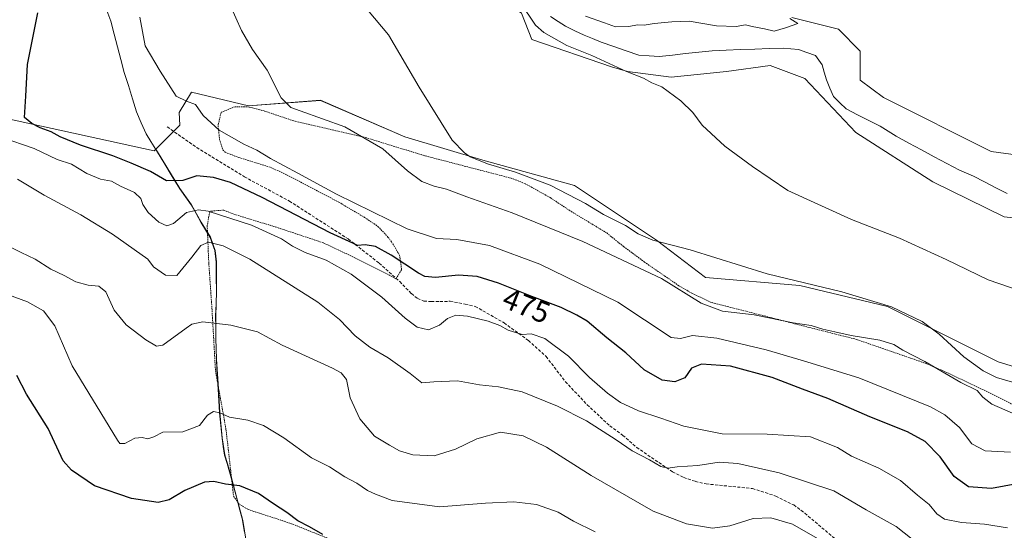
# Model space of a CAD drawing. Units: metres. Extents: x 634997 to 638472, y 4715866 to 4718246.
# Drawn here: x 637553 to 637882, y 4716345 to 4716516 of the extents above; entities that cross this region are included whole.
import ezdxf
from ezdxf.enums import TextEntityAlignment as Align

# ---------------------------------------------------------------- set-up
doc = ezdxf.new("R2010")
doc.units = ezdxf.units.M
doc.header["$MEASUREMENT"] = 0
doc.linetypes.add('TRAZOS', pattern=[0.75, 0.5, -0.25])
doc.linetypes.add('TRAZOSX2', pattern=[1.5, 1, -0.5])
for name, color, linetype, lineweight in [('Alambrada', 19, 'TRAZOS', 0), ('Arbolado forestal CxS', 92, 'Continuous', 0), ('Corriente natural lineal', 142, 'Continuous', 13), ('Cultivos herbáceos CxS', 92, 'Continuous', 0), ('Curva de nivel maestra', 36, 'Continuous', 30), ('Curva de nivel normal', 36, 'Continuous', 0), ('Matorral CxS', 135, 'Continuous', 0), ('Municipio', 9, 'Continuous', 13), ('Municipio CxS', 142, 'Continuous', 0), ('Rótulo de curva de nivel directora', 19, 'Continuous', 0), ('Senda', 19, 'TRAZOSX2', 0)]:
    doc.layers.add(name, color=color, linetype=linetype, lineweight=lineweight)
doc.styles.add('Arial', font='txt', dxfattribs={"height": 0.2})

# ---------------------------------------------------------------- blocks, each defined once
blk = doc.blocks.new('*U150')
at = {"layer": 'Cultivos herbáceos CxS', "color": 92, "linetype": 'Continuous', "lineweight": 0}
blk.add_polyline3d([(637898.3007, 4716469.1413, 452.9928), (637877.7703, 4716471.9247, 453.6112), (637841.7607, 4716489.9355, 454.3033), (637833.9743, 4716495.7775, 454.5591), (637833.9749, 4716505.5127, 454.4055), (637826.6759, 4716512.8147, 454.582), (637811.1037, 4716516.7097, 454.7311)], dxfattribs=at)
blk = doc.blocks.new('*U151')
at = {"layer": 'Cultivos herbáceos CxS', "color": 92, "linetype": 'Continuous', "lineweight": 0}
for points in [[(637920.3899, 4716389.0959, 460.3372), (637880.1919, 4716401.4689, 459.3164), (637843.0871, 4716420.0301, 460.2676), (637813.7123, 4716426.9903, 460.514), (637782.1577, 4716429.7397, 461.791), (637765.8219, 4716442.1551, 460.4152), (637738.3777, 4716460.4513, 459.3344), (637707.6663, 4716468.9461, 461.0026), (637681.5287, 4716476.7877, 462.0359), (637653.3447, 4716489.0025, 463.293), (637629.1789, 4716487.1201, 467.7952), (637610.1037, 4716491.7727, 469.0699), (637606.0341, 4716484.9077, 470.7081), (637606.1765, 4716480.6395, 471.1917), (637598.1861, 4716472.6795, 473.0628), (637597.5799, 4716472.0743, 473.2336), (637548.1993, 4716482.9599, 477.0187)], [(637720.5925, 4716518.1703, 455.6237), (637723.9983, 4716509.4083, 456.7894), (637750.7623, 4716500.1593, 455.3806), (637756.1153, 4716498.6983, 455.0619), (637770.7143, 4716496.7511, 454.4658), (637789.2055, 4716498.6979, 454.1547), (637803.8045, 4716500.6461, 453.2661), (637815.4837, 4716496.2639, 452.7401), (637832.5151, 4716478.2529, 452.5487), (637858.3051, 4716461.7017, 453.0995), (637882.1499, 4716450.0197, 452.5402), (637903.6529, 4716447.7225, 453.2534)]]:
    blk.add_polyline3d(points, dxfattribs=at)
blk = doc.blocks.new('*U165')
at = {"layer": 'Curva de nivel normal', "color": 36, "linetype": 'Continuous', "lineweight": 0}
blk.add_polyline3d([(637883.33, 4716345.94, 480), (637875.56, 4716347.18, 480), (637867.83, 4716347.7, 480), (637862.22, 4716348.86, 480), (637859.67, 4716350.58, 480), (637857.11, 4716353.71, 480), (637853.16, 4716356.81, 480), (637847.45, 4716361.77, 480), (637840.19, 4716365.88, 480), (637831.09, 4716369.93, 480), (637826.33, 4716372.85, 480), (637817.37, 4716376.39, 480), (637802.85, 4716377.25, 480), (637787.73, 4716377.36, 480), (637774.89, 4716379.99, 480), (637767.18, 4716382.65, 480), (637759.8, 4716385.1, 480), (637753.78, 4716387.9, 480), (637749.34, 4716390.99, 480), (637743.31, 4716396.29, 480), (637736.36, 4716403.37, 480), (637728.39, 4716409.32, 480), (637723.83, 4716410.88, 480), (637720.83, 4716410.66, 480), (637716.15, 4716412.08, 480), (637713.3, 4716413.68, 480), (637709.39, 4716415.14, 480), (637702.49, 4716416.78, 480), (637698.58, 4716417.06, 480), (637695.77, 4716416.01, 480), (637693.19, 4716413.78, 480), (637689.5, 4716412.16, 480), (637685.66, 4716413.06, 480), (637681.59, 4716416.04, 480), (637673.78, 4716423.1, 480), (637663.55, 4716430.87, 480), (637655.16, 4716435.46, 480), (637648.11, 4716438.02, 480), (637643.87, 4716440.17, 480), (637640.2, 4716442.67, 480), (637630.17, 4716447.26, 480), (637615.65, 4716451.91, 480), (637612.43, 4716452.38, 480), (637608.43, 4716451.44, 480), (637604.08, 4716447.82, 480), (637601.91, 4716446.95, 480), (637599.21, 4716448.19, 480), (637595.6, 4716451.5, 480), (637593.8, 4716454.14, 480), (637593.1, 4716456.16, 480), (637590.99, 4716458.17, 480), (637586.32, 4716460.26, 480), (637583.31, 4716461.96, 480), (637579.61, 4716462.64, 480), (637575.03, 4716464.55, 480), (637569.96, 4716467.67, 480), (637565.18, 4716469.17, 480), (637557.44, 4716472.85, 480), (637546.36, 4716476.71, 480)], dxfattribs=at)
blk = doc.blocks.new('*U167')
at = {"layer": 'Curva de nivel normal', "color": 36, "linetype": 'Continuous', "lineweight": 0}
blk.add_polyline3d([(637745.22, 4716344.54, 495), (637737.98, 4716348.13, 495), (637732.83, 4716351.15, 495), (637725.61, 4716353.7, 495), (637718, 4716354.64, 495), (637708.52, 4716354.16, 495), (637693.08, 4716353, 495), (637677.26, 4716355.11, 495), (637671.66, 4716357.18, 495), (637669.07, 4716358.45, 495), (637665.51, 4716360.91, 495), (637661.45, 4716362.95, 495), (637656.34, 4716366.37, 495), (637650.25, 4716369.39, 495), (637640.99, 4716376.02, 495), (637634.22, 4716380.21, 495), (637628.96, 4716381.94, 495), (637622.87, 4716382.95, 495), (637619.6, 4716384.43, 495), (637617.5, 4716384.83, 495), (637615.5, 4716383.62, 495), (637612.83, 4716380.2, 495), (637607.17, 4716378.1, 495), (637600.5, 4716377.94, 495), (637597.5, 4716376.35, 495), (637595.53, 4716375.73, 495), (637593.62, 4716376.19, 495), (637591.2, 4716375.9, 495), (637587.83, 4716374.19, 495), (637586.12, 4716374.18, 495), (637585.3, 4716375.24, 495), (637570.16, 4716400.15, 495), (637564.34, 4716413.49, 495), (637560.56, 4716418.58, 495), (637555.23, 4716421.51, 495), (637526.29, 4716432.15, 495)], dxfattribs=at)
blk = doc.blocks.new('*U171')
at = {"layer": 'Curva de nivel normal', "color": 36, "linetype": 'Continuous', "lineweight": 0}
for points in [[(637888.17, 4716425.03, 455), (637876.76, 4716428.88, 455), (637862.74, 4716435.72, 455), (637847.17, 4716442.82, 455), (637831.11, 4716449.09, 455), (637809.78, 4716458.77, 455), (637797.86, 4716466.84, 455), (637788.62, 4716473.71, 455), (637781.11, 4716480.72, 455), (637777.99, 4716484.91, 455), (637773.97, 4716488.89, 455), (637767.51, 4716493.55, 455), (637764.24, 4716494.89, 455), (637761.48, 4716496.37, 455), (637755.7, 4716498.65, 455), (637744.09, 4716503.99, 455), (637735.71, 4716507.4, 455), (637728.04, 4716511.69, 455), (637725.31, 4716514.15, 455), (637720.26, 4716521.59, 455)], [(637742.04, 4716517.13, 455), (637748.38, 4716514.97, 455), (637752.07, 4716513.56, 455), (637756.46, 4716513.68, 455), (637759.41, 4716514.22, 455), (637761.61, 4716514.17, 455), (637764.95, 4716514.74, 455), (637770.95, 4716515.3, 455), (637776.71, 4716515.53, 455), (637785.91, 4716513.9, 455), (637792.45, 4716513.76, 455), (637795.61, 4716514.26, 455), (637797.76, 4716513.74, 455), (637801.9, 4716512.89, 455), (637805.15, 4716512.13, 455), (637808.98, 4716513.26, 455), (637813.14, 4716514.76, 455), (637810.39, 4716516.42, 455)]]:
    blk.add_polyline3d(points, dxfattribs=at)
blk = doc.blocks.new('*U175')
at = {"layer": 'Curva de nivel normal', "color": 36, "linetype": 'Continuous', "lineweight": 0}
blk.add_polyline3d([(637884.99, 4716384.31, 465), (637878, 4716387.32, 465), (637875.01, 4716389.66, 465), (637873.09, 4716391.9, 465), (637867.62, 4716394.54, 465), (637855.6, 4716401.63, 465), (637848.28, 4716405.37, 465), (637845.26, 4716407.27, 465), (637840.53, 4716408.75, 465), (637830.92, 4716410.34, 465), (637825.5, 4716411.57, 465), (637821.5, 4716412.38, 465), (637817.5, 4716413.62, 465), (637811.5, 4716414.51, 465), (637798.42, 4716417.23, 465), (637787.83, 4716418.43, 465), (637780.73, 4716421.14, 465), (637767.44, 4716429.33, 465), (637741.12, 4716441.75, 465), (637717.47, 4716451.36, 465), (637702.25, 4716456.75, 465), (637695.49, 4716459.32, 465), (637691.38, 4716460.27, 465), (637687.19, 4716461.84, 465), (637682.44, 4716465.41, 465), (637674.21, 4716472.76, 465), (637661.42, 4716480.15, 465), (637646.45, 4716485.44, 465), (637643.34, 4716486.64, 465), (637640.14, 4716489.8, 465), (637635.42, 4716499.11, 465), (637630.56, 4716506.02, 465), (637626.84, 4716512.36, 465), (637623.05, 4716520.91, 465)], dxfattribs=at)
blk = doc.blocks.new('*U179')
at = {"layer": 'Curva de nivel normal', "color": 36, "linetype": 'Continuous', "lineweight": 0}
blk.add_polyline3d([(637819.71, 4716342.36, 490), (637811.3, 4716347.18, 490), (637804.02, 4716349.22, 490), (637798.17, 4716349.06, 490), (637790.34, 4716346.62, 490), (637784.48, 4716345.83, 490), (637775.83, 4716347.21, 490), (637764.61, 4716351.51, 490), (637743.95, 4716363.38, 490), (637728.95, 4716372.97, 490), (637721.17, 4716376.74, 490), (637713.5, 4716377.93, 490), (637705.68, 4716375.7, 490), (637698.54, 4716372.3, 490), (637691.35, 4716369.98, 490), (637684.2, 4716370.3, 490), (637679.74, 4716371.68, 490), (637676.38, 4716373.61, 490), (637671.39, 4716376.59, 490), (637666.5, 4716382.35, 490), (637663.27, 4716389.47, 490), (637661.95, 4716395.6, 490), (637660.27, 4716397.81, 490), (637657.3, 4716399.32, 490), (637640.52, 4716407.03, 490), (637632.19, 4716411.52, 490), (637623.28, 4716413.79, 490), (637613.88, 4716414.85, 490), (637610.18, 4716414.1, 490), (637608.28, 4716412.79, 490), (637600.48, 4716407.04, 490), (637598.43, 4716406.76, 490), (637594.83, 4716408.86, 490), (637588.25, 4716413.87, 490), (637584.18, 4716418.81, 490), (637581.48, 4716424.95, 490), (637579.14, 4716426.81, 490), (637575.48, 4716427.11, 490), (637571.43, 4716428.28, 490), (637567.45, 4716430.38, 490), (637563.05, 4716432.44, 490), (637557.83, 4716435.81, 490), (637553.08, 4716438.06, 490), (637547.74, 4716440.72, 490)], dxfattribs=at)
blk = doc.blocks.new('*U186')
at = {"layer": 'Curva de nivel normal', "color": 36, "linetype": 'Continuous', "lineweight": 0}
blk.add_polyline3d([(637884.98, 4716394.62, 460), (637879.64, 4716396.22, 460), (637875.16, 4716398.48, 460), (637868.7, 4716403.13, 460), (637860.44, 4716410.78, 460), (637854.67, 4716414.98, 460), (637844.41, 4716419.85, 460), (637827.78, 4716424.94, 460), (637802.82, 4716430.93, 460), (637777.03, 4716439.01, 460), (637764.6, 4716442.25, 460), (637759.66, 4716444.31, 460), (637755.41, 4716447.16, 460), (637748.08, 4716450.78, 460), (637742.06, 4716454.47, 460), (637730.17, 4716460.62, 460), (637718.54, 4716465, 460), (637709.23, 4716467.77, 460), (637703.37, 4716470.14, 460), (637701.45, 4716471.38, 460), (637697.42, 4716475.7, 460), (637686.3, 4716493.4, 460), (637676.1, 4716510.93, 460), (637666.65, 4716522.03, 460)], dxfattribs=at)
blk = doc.blocks.new('*U187')
at = {"layer": 'Curva de nivel normal', "color": 36, "linetype": 'Continuous', "lineweight": 0}
blk.add_polyline3d([(637551.92, 4716462.67, 485), (637560.76, 4716457.28, 485), (637573.12, 4716450.72, 485), (637583.66, 4716444.22, 485), (637595.49, 4716435.81, 485), (637597.38, 4716433.33, 485), (637601.38, 4716430.48, 485), (637605.17, 4716430.34, 485), (637610.26, 4716436.56, 485), (637613.27, 4716440.43, 485), (637615.83, 4716441.55, 485), (637620.71, 4716440.32, 485), (637629.69, 4716435.8, 485), (637652.44, 4716421.43, 485), (637659.62, 4716415.7, 485), (637664.88, 4716410.19, 485), (637669.83, 4716406.35, 485), (637676, 4716402.79, 485), (637683.34, 4716397.53, 485), (637687.18, 4716394.49, 485), (637691.25, 4716394.81, 485), (637699.17, 4716395.12, 485), (637706.58, 4716393.8, 485), (637712.85, 4716393.16, 485), (637720.79, 4716391.44, 485), (637732.68, 4716386.67, 485), (637742.37, 4716381.68, 485), (637752.33, 4716375.32, 485), (637757.66, 4716371.64, 485), (637763.42, 4716368.72, 485), (637767.25, 4716366.46, 485), (637769.56, 4716365.93, 485), (637772.73, 4716366.38, 485), (637779.56, 4716366.82, 485), (637786.8, 4716367.88, 485), (637793.03, 4716367.47, 485), (637806.8, 4716364.29, 485), (637825.11, 4716358.28, 485), (637835.95, 4716351.95, 485), (637846.06, 4716346.4, 485), (637851.31, 4716342.08, 485)], dxfattribs=at)
blk = doc.blocks.new('*U192')
at = {"layer": 'Curva de nivel maestra', "color": 36, "linetype": 'Continuous', "lineweight": 30}
blk.add_polyline3d([(637886.36, 4716360.68, 475), (637877.94, 4716359.1, 475), (637870.23, 4716359.62, 475), (637865.4, 4716363.07, 475), (637860.78, 4716369.7, 475), (637855.74, 4716374.85, 475), (637849.83, 4716378, 475), (637837.17, 4716383.06, 475), (637823.12, 4716389.19, 475), (637814.65, 4716392.29, 475), (637804.45, 4716396.19, 475), (637790.5, 4716400, 475), (637780.83, 4716400.66, 475), (637777.5, 4716399.36, 475), (637775.23, 4716396.11, 475), (637771.86, 4716394.74, 475), (637767.71, 4716395.38, 475), (637761.62, 4716398.8, 475), (637755.5, 4716404.48, 475), (637749.17, 4716409.47, 475), (637742.53, 4716415.04, 475), (637739.06, 4716417.08, 475), (637733.88, 4716419.62, 475), (637724.04, 4716423.36, 475), (637712.87, 4716427.86, 475), (637705.69, 4716430.01, 475), (637699.46, 4716430.44, 475), (637691.74, 4716429.67, 475), (637688.18, 4716430.08, 475), (637686.05, 4716431.16, 475), (637676.94, 4716437.21, 475), (637671.75, 4716440.06, 475), (637668.28, 4716440.6, 475), (637665.74, 4716440.39, 475), (637664.17, 4716441.15, 475), (637656.57, 4716444.67, 475), (637633.72, 4716456.5, 475), (637623.15, 4716461.45, 475), (637617.44, 4716463.21, 475), (637611.93, 4716463.73, 475), (637607.19, 4716462.18, 475), (637601.72, 4716462.09, 475), (637596.35, 4716465.19, 475), (637589.95, 4716467.93, 475), (637583.82, 4716470.47, 475), (637572.92, 4716474.04, 475), (637566.19, 4716476.78, 475), (637563.1, 4716478.51, 475), (637559.45, 4716479.84, 475), (637556.65, 4716481.3, 475), (637554.24, 4716483.22, 475), (637554.63, 4716490.37, 475), (637555.25, 4716501.04, 475), (637556.77, 4716508.82, 475), (637558.68, 4716518.3, 475)], dxfattribs=at)
blk = doc.blocks.new('*U193')
at = {"layer": 'Curva de nivel maestra', "color": 36, "linetype": 'Continuous', "lineweight": 30}
blk.add_polyline3d([(637654.1, 4716343.64, 500), (637649.66, 4716346.2, 500), (637645.76, 4716348.3, 500), (637642.08, 4716351, 500), (637637.55, 4716353.95, 500), (637632.53, 4716357.45, 500), (637626.32, 4716359.99, 500), (637621.49, 4716360.56, 500), (637617.55, 4716361.48, 500), (637614.43, 4716361.17, 500), (637607.93, 4716358.43, 500), (637602.67, 4716355.27, 500), (637598.93, 4716354.45, 500), (637590.08, 4716355.79, 500), (637577.69, 4716360.03, 500), (637569.97, 4716365.24, 500), (637567.13, 4716368.37, 500), (637562.16, 4716379.13, 500), (637554.93, 4716390.66, 500), (637551.6, 4716396.92, 500)], dxfattribs=at)

msp = doc.modelspace()

# ---------------------------------------------------------------- linework, layer by layer
at = {"layer": 'Alambrada', "color": 19, "linetype": 'TRAZOS', "lineweight": 0}
msp.add_polyline3d([(637893.89, 4716382.57, 464.42), (637879.28, 4716390.11, 463.39), (637863.78, 4716397.55, 464.38), (637856.01, 4716400.93, 464.91), (637832.85, 4716408.94, 465.23), (637784.1, 4716421.36, 464.13), (637777.62, 4716424.43, 464.27), (637773.25, 4716426.97, 464.38), (637761.8, 4716434.83, 463.59), (637754.76, 4716440.05, 463.25), (637749.07, 4716444.65, 462.57), (637737.48, 4716451.64, 461.91), (637730.14, 4716456.46, 461.75), (637721.78, 4716461.15, 460.86), (637717.17, 4716462.93, 461.38), (637688.17, 4716470.47, 462.84), (637668.69, 4716476.46, 464.29), (637644.32, 4716482.13, 466.29), (637634.39, 4716485.46, 466.92), (637629.46, 4716486.77, 466.78), (637624.69, 4716486.88, 467.59), (637620.03, 4716484.98, 469.1), (637619.01, 4716480.59, 469.75), (637619.51, 4716476.05, 470.49), (637620.57, 4716472.4, 471.22), (637621.39, 4716471.64, 471.3), (637625.93, 4716469.87, 471.33), (637636.69, 4716466.5, 470.99), (637641.92, 4716464.11, 470.53), (637659.42, 4716454.92, 470.63), (637668.03, 4716449.83, 471.2), (637672.51, 4716446.83, 471.52), (637675.89, 4716443.22, 472.26), (637677.08, 4716441.66, 472.63), (637679.74, 4716437.23, 473.71), (637680.46, 4716432.31, 475.37), (637678.57, 4716429.31, 476.19), (637665.03, 4716436.18, 477), (637654.28, 4716441.3, 477.3), (637638.36, 4716446.59, 478.7), (637624.03, 4716450.98, 479.08), (637620.94, 4716452.27, 478.86), (637616.39, 4716451.89, 479.99), (637616.21, 4716451.67, 480.1), (637615.37, 4716447.09, 482.26), (637615.9, 4716434.47, 486.48), (637616.96, 4716419.42, 488.08), (637618.14, 4716398.49, 493.01), (637621.66, 4716378.93, 495.73), (637624.2, 4716356.51, 501.02), (637625.96, 4716353.94, 501.38), (637629.05, 4716352.06, 501.47), (637643.37, 4716347.38, 500.64), (637656.99, 4716341.92, 500.19)], dxfattribs=at)
at = {"layer": 'Arbolado forestal CxS', "color": 92, "linetype": 'Continuous', "lineweight": 0}
for points in [[(637903.65, 4716447.72, 453.25), (637882.15, 4716450.02, 452.54), (637858.31, 4716461.7, 453.1), (637832.52, 4716478.25, 452.55), (637815.48, 4716496.26, 452.74), (637803.8, 4716500.65, 453.27), (637789.21, 4716498.7, 454.15), (637770.71, 4716496.75, 454.47), (637756.12, 4716498.7, 455.06), (637750.76, 4716500.16, 455.38), (637724, 4716509.41, 456.79), (637720.59, 4716518.17, 455.62), (637699.67, 4716532.29, 457.32), (637677.77, 4716546.4, 457.11), (637672.42, 4716560.03, 456.07), (637673.88, 4716565.39, 455.45), (637665.61, 4716579.99, 455.27), (637651.49, 4716600.92, 456.09), (637635.43, 4716611.63, 456.74), (637631.46, 4716611.29, 457.71), (637628.88, 4716611.06, 458.61)], [(637903.65, 4716447.72, 453.25), (637882.15, 4716450.02, 452.54), (637858.31, 4716461.7, 453.1), (637832.52, 4716478.25, 452.55), (637815.48, 4716496.26, 452.74), (637803.8, 4716500.65, 453.27), (637789.21, 4716498.7, 454.15), (637770.71, 4716496.75, 454.47), (637756.12, 4716498.7, 455.06), (637750.76, 4716500.16, 455.38), (637724, 4716509.41, 456.79), (637720.59, 4716518.17, 455.62)], [(637811.1, 4716516.71, 454.73), (637826.68, 4716512.81, 454.58), (637833.97, 4716505.51, 454.41), (637833.97, 4716495.78, 454.56), (637841.76, 4716489.94, 454.3), (637877.77, 4716471.92, 453.61), (637898.3, 4716469.14, 452.99)], [(637811.1, 4716516.71, 454.73), (637826.68, 4716512.81, 454.58), (637833.97, 4716505.51, 454.41), (637833.97, 4716495.78, 454.56), (637841.76, 4716489.94, 454.3), (637877.77, 4716471.92, 453.61), (637898.3, 4716469.14, 452.99)], [(637628.54, 4716340.79, 503.22), (637627.3, 4716348.4, 502.55), (637625.32, 4716355.87, 501.42), (637622.94, 4716364.74, 499.48), (637621.23, 4716370.31, 497.92), (637620.41, 4716376.02, 496.7), (637619.57, 4716384.53, 495.3), (637619.11, 4716392.39, 493.95), (637618.5, 4716402.42, 493.1), (637618.31, 4716409.28, 492.2), (637618.23, 4716416.78, 489.9), (637618.53, 4716425.04, 488.21), (637618.49, 4716429.61, 487.87), (637618.44, 4716434.95, 487.19), (637618.02, 4716438.76, 486.37), (637616.45, 4716443.19, 485.12), (637613.35, 4716448.24, 483.37), (637610.11, 4716454.05, 480.65), (637606.24, 4716459.47, 477.69), (637598.75, 4716471.76, 473.19), (637598.19, 4716472.67, 473.06), (637598.19, 4716472.68, 473.06), (637606.18, 4716480.64, 471.19), (637606.03, 4716484.91, 470.71), (637610.1, 4716491.77, 469.07), (637629.18, 4716487.12, 467.8), (637653.34, 4716489, 463.29), (637681.53, 4716476.79, 462.04), (637707.67, 4716468.95, 461), (637738.38, 4716460.45, 459.33), (637765.82, 4716442.16, 460.42), (637782.16, 4716429.74, 461.79), (637813.71, 4716426.99, 460.51), (637843.09, 4716420.03, 460.27), (637880.19, 4716401.47, 459.32), (637920.39, 4716389.1, 460.34)], [(638025.79, 4716372.76, 457.53), (638003.9, 4716371.78, 459.86), (637992.7, 4716377.63, 458.61), (637982.76, 4716369.62, 461.92), (637969.04, 4716373.54, 461.35), (637946.17, 4716374.85, 462.75), (637925.91, 4716376.16, 463.89), (637920.39, 4716389.1, 460.34), (637880.19, 4716401.47, 459.32), (637843.09, 4716420.03, 460.27), (637813.71, 4716426.99, 460.51), (637782.16, 4716429.74, 461.79), (637765.82, 4716442.16, 460.42), (637738.38, 4716460.45, 459.33), (637707.67, 4716468.95, 461), (637681.53, 4716476.79, 462.04), (637653.34, 4716489, 463.29), (637629.18, 4716487.12, 467.8), (637610.1, 4716491.77, 469.07), (637606.03, 4716484.91, 470.71), (637606.18, 4716480.64, 471.19), (637598.19, 4716472.68, 473.06)], [(637598.19, 4716472.68, 473.06), (637598.19, 4716472.67, 473.06), (637598.75, 4716471.76, 473.19), (637606.24, 4716459.47, 477.69), (637610.11, 4716454.05, 480.65), (637613.35, 4716448.24, 483.37), (637616.45, 4716443.19, 485.12), (637618.02, 4716438.76, 486.37), (637618.44, 4716434.95, 487.19), (637618.49, 4716429.61, 487.87), (637618.53, 4716425.04, 488.21), (637618.23, 4716416.78, 489.9), (637618.31, 4716409.28, 492.2), (637618.5, 4716402.42, 493.1), (637619.11, 4716392.39, 493.95), (637619.57, 4716384.53, 495.3), (637620.41, 4716376.02, 496.7), (637621.23, 4716370.31, 497.92), (637622.94, 4716364.74, 499.48), (637625.32, 4716355.87, 501.42), (637627.3, 4716348.4, 502.55), (637628.54, 4716340.79, 503.22), (637628.75, 4716339.12, 503.35)]]:
    msp.add_polyline3d(points, dxfattribs=at)
at = {"layer": 'Corriente natural lineal', "color": 142, "linetype": 'Continuous', "lineweight": 13}
msp.add_polyline3d([(637730.31, 4716517.07, 454.23), (637732.84, 4716515.43, 454.14), (637735.36, 4716513.79, 453.89), (637738.44, 4716512.31, 453.85), (637741.52, 4716510.82, 453.84), (637744.39, 4716509.66, 453.74), (637747.26, 4716508.49, 453.72), (637751.46, 4716507.04, 453.97), (637755.66, 4716505.59, 453.66), (637759.86, 4716504.14, 453.53), (637763.28, 4716503.9, 453.48), (637766.69, 4716503.65, 453.39), (637771.11, 4716504.14, 453.01), (637775.54, 4716504.64, 453.17), (637779.96, 4716505.13, 453.05), (637784.38, 4716505.62, 452.96), (637789.14, 4716505.79, 453.04), (637793.91, 4716505.97, 453.02), (637798.67, 4716506.14, 452.81), (637803.44, 4716506.32, 452.7), (637808.2, 4716506.49, 452.66), (637810.73, 4716506.24, 452.63), (637813.26, 4716505.98, 452.67), (637816.13, 4716505.02, 452.64), (637819, 4716504.06, 452.35), (637821.22, 4716500.92, 452.13), (637821.94, 4716498.4, 452.12), (637822.65, 4716495.88, 452.17), (637823.84, 4716493.07, 452.18), (637825.03, 4716490.26, 452.06), (637827.15, 4716488.21, 451.91), (637829.27, 4716486.15, 452.04), (637833.06, 4716484.2, 451.91), (637836.86, 4716482.26, 451.61), (637840.65, 4716480.31, 451.71), (637843.32, 4716478.65, 451.7), (637845.99, 4716476.98, 451.84), (637850.23, 4716474.7, 451.91), (637854.46, 4716472.42, 451.86), (637858.7, 4716470.14, 452.01), (637862.93, 4716467.86, 451.75), (637867.17, 4716465.58, 451.56), (637869.51, 4716464.58, 451.53), (637871.85, 4716463.58, 451.34), (637875.62, 4716461.68, 451.41), (637879.4, 4716459.77, 451.2), (637883.17, 4716457.87, 451.14)], dxfattribs=at)
at = {"layer": 'Cultivos herbáceos CxS', "color": 92, "linetype": 'Continuous', "lineweight": 0}
for points in [[(637903.65, 4716447.72, 453.25), (637882.15, 4716450.02, 452.54), (637858.31, 4716461.7, 453.1), (637832.52, 4716478.25, 452.55), (637815.48, 4716496.26, 452.74), (637803.8, 4716500.65, 453.27), (637789.21, 4716498.7, 454.15), (637770.71, 4716496.75, 454.47), (637756.12, 4716498.7, 455.06), (637750.76, 4716500.16, 455.38), (637724, 4716509.41, 456.79), (637720.59, 4716518.17, 455.62), (637699.67, 4716532.29, 457.32), (637677.77, 4716546.4, 457.11), (637672.42, 4716560.03, 456.07), (637673.88, 4716565.39, 455.45), (637665.61, 4716579.99, 455.27), (637651.49, 4716600.92, 456.09), (637635.43, 4716611.63, 456.74), (637631.46, 4716611.29, 457.71), (637628.88, 4716611.06, 458.61)], [(637811.1, 4716516.71, 454.73), (637826.68, 4716512.81, 454.58), (637833.97, 4716505.51, 454.41), (637833.97, 4716495.78, 454.56), (637841.76, 4716489.94, 454.3), (637877.77, 4716471.92, 453.61), (637898.3, 4716469.14, 452.99)], [(638025.79, 4716372.76, 457.53), (638003.9, 4716371.78, 459.86), (637992.7, 4716377.63, 458.61), (637982.76, 4716369.62, 461.92), (637969.04, 4716373.54, 461.35), (637946.17, 4716374.85, 462.75), (637925.91, 4716376.16, 463.89), (637920.39, 4716389.1, 460.34), (637880.19, 4716401.47, 459.32), (637843.09, 4716420.03, 460.27), (637813.71, 4716426.99, 460.51), (637782.16, 4716429.74, 461.79), (637765.82, 4716442.16, 460.42), (637738.38, 4716460.45, 459.33), (637707.67, 4716468.95, 461), (637681.53, 4716476.79, 462.04), (637653.34, 4716489, 463.29), (637629.18, 4716487.12, 467.8), (637610.1, 4716491.77, 469.07), (637606.03, 4716484.91, 470.71), (637606.18, 4716480.64, 471.19), (637598.19, 4716472.68, 473.06)], [(637598.19, 4716472.68, 473.06), (637597.58, 4716472.07, 473.23), (637548.2, 4716482.96, 477.02), (637525.78, 4716488.37, 479.22), (637521.06, 4716488.2, 479.81), (637516.2, 4716488.02, 480.19)]]:
    msp.add_polyline3d(points, dxfattribs=at)
at = {"layer": 'Curva de nivel normal', "color": 36, "linetype": 'Continuous', "lineweight": 0}
msp.add_polyline3d([(637884.24, 4716371.27, 470), (637875.84, 4716371.68, 470), (637871.36, 4716374, 470), (637867.17, 4716379.5, 470), (637862.3, 4716383.73, 470), (637857.5, 4716386.38, 470), (637833.49, 4716396.13, 470), (637814.97, 4716401.82, 470), (637802.47, 4716405.45, 470), (637786, 4716409.37, 470), (637777.83, 4716410.3, 470), (637773.83, 4716409.24, 470), (637770.7, 4716409.62, 470), (637752.78, 4716421.41, 470), (637726.77, 4716434.14, 470), (637709.92, 4716440.38, 470), (637698.94, 4716442.38, 470), (637692.14, 4716442.79, 470), (637682.34, 4716445.99, 470), (637658.62, 4716457.6, 470), (637645.66, 4716464.64, 470), (637636.52, 4716469.5, 470), (637631.99, 4716472.3, 470), (637627.64, 4716474.28, 470), (637619.38, 4716479.02, 470), (637613.99, 4716483.92, 470), (637611.48, 4716487.6, 470), (637608.39, 4716488.73, 470), (637604.96, 4716490.43, 470), (637599.57, 4716498.77, 470), (637594.61, 4716507.29, 470), (637592.86, 4716516.88, 470)], dxfattribs=at)
at = {"layer": 'Matorral CxS', "color": 135, "linetype": 'Continuous', "lineweight": 0}
for points in [[(637598.19, 4716472.68, 473.06), (637597.58, 4716472.07, 473.23), (637548.2, 4716482.96, 477.02), (637525.78, 4716488.37, 479.22), (637521.06, 4716488.2, 479.81), (637516.2, 4716488.02, 480.19)], [(637548.2, 4716482.96, 477.02), (637597.58, 4716472.07, 473.23), (637598.19, 4716472.68, 473.06), (637598.19, 4716472.67, 473.06), (637598.75, 4716471.76, 473.19), (637606.24, 4716459.47, 477.69), (637610.11, 4716454.05, 480.65), (637613.35, 4716448.24, 483.37), (637616.45, 4716443.19, 485.12), (637618.02, 4716438.76, 486.37), (637618.44, 4716434.95, 487.19), (637618.49, 4716429.61, 487.87), (637618.53, 4716425.04, 488.21), (637618.23, 4716416.78, 489.9), (637618.31, 4716409.28, 492.2), (637618.5, 4716402.42, 493.1), (637619.11, 4716392.39, 493.95), (637619.57, 4716384.53, 495.3), (637620.41, 4716376.02, 496.7), (637621.23, 4716370.31, 497.92), (637622.94, 4716364.74, 499.48), (637625.32, 4716355.87, 501.42), (637627.3, 4716348.4, 502.55), (637628.54, 4716340.79, 503.22)], [(637598.19, 4716472.68, 473.06), (637598.19, 4716472.67, 473.06), (637598.75, 4716471.76, 473.19), (637606.24, 4716459.47, 477.69), (637610.11, 4716454.05, 480.65), (637613.35, 4716448.24, 483.37), (637616.45, 4716443.19, 485.12), (637618.02, 4716438.76, 486.37), (637618.44, 4716434.95, 487.19), (637618.49, 4716429.61, 487.87), (637618.53, 4716425.04, 488.21), (637618.23, 4716416.78, 489.9), (637618.31, 4716409.28, 492.2), (637618.5, 4716402.42, 493.1), (637619.11, 4716392.39, 493.95), (637619.57, 4716384.53, 495.3), (637620.41, 4716376.02, 496.7), (637621.23, 4716370.31, 497.92), (637622.94, 4716364.74, 499.48), (637625.32, 4716355.87, 501.42), (637627.3, 4716348.4, 502.55), (637628.54, 4716340.79, 503.22), (637628.75, 4716339.12, 503.35)]]:
    msp.add_polyline3d(points, dxfattribs=at)
at = {"layer": 'Municipio', "color": 9, "linetype": 'Continuous', "lineweight": 13}
msp.add_polyline3d([(637581.81, 4716519.06, 471.34), (637583.12, 4716515.45, 471.1), (637584.24, 4716511.18, 470.94), (637585.37, 4716506.9, 470.83), (637586.49, 4716502.62, 470.78), (637587.61, 4716498.35, 470.93), (637588.97, 4716493.96, 471.15), (637590.32, 4716489.56, 471.34), (637591.68, 4716485.17, 471.49), (637593.3, 4716481.51, 471.6), (637594.93, 4716477.84, 471.76), (637596.51, 4716475.26, 472.16), (637598.68, 4716471.69, 472.78), (637601.18, 4716467.6, 473.27), (637603.68, 4716463.5, 474.06), (637606.18, 4716459.41, 475.9), (637608.12, 4716456.7, 477.52), (637610.05, 4716453.98, 479.11), (637611.67, 4716451.07, 480.66), (637613.28, 4716448.17, 481.95), (637614.83, 4716445.64, 482.86), (637616.39, 4716443.12, 483.92), (637617.96, 4716438.69, 485.56), (637618.37, 4716434.88, 486.45), (637618.42, 4716429.93, 487.28), (637618.47, 4716424.97, 487.68), (637618.32, 4716420.84, 488.03), (637618.17, 4716416.71, 488.93), (637618.21, 4716412.96, 490.26), (637618.24, 4716409.21, 491.5), (637618.34, 4716405.79, 492.12), (637618.44, 4716402.36, 492.59), (637618.64, 4716399.01, 492.99), (637618.84, 4716395.67, 493.25), (637619.04, 4716392.32, 493.53), (637619.28, 4716388.38, 493.99), (637619.51, 4716384.45, 494.77), (637619.93, 4716380.2, 495.47), (637620.35, 4716375.95, 496.14), (637620.76, 4716373.1, 496.62), (637621.17, 4716370.24, 497.26), (637622.03, 4716367.46, 497.85), (637622.88, 4716364.67, 498.6), (637623.95, 4716360.66, 499.83), (637625.02, 4716356.64, 500.99), (637626.09, 4716352.63, 501.59), (637627.16, 4716348.62, 502.31), (637627.24, 4716348.32, 502.36), (637627.86, 4716344.52, 502.91)], dxfattribs=at)
msp.add_polyline3d([(637581.81, 4716519.06, 471.34), (637583.12, 4716515.45, 471.1), (637584.24, 4716511.18, 470.94), (637585.37, 4716506.9, 470.83), (637586.49, 4716502.62, 470.78), (637587.61, 4716498.35, 470.93), (637588.97, 4716493.96, 471.15), (637590.32, 4716489.56, 471.34), (637591.68, 4716485.17, 471.49), (637593.3, 4716481.51, 471.6), (637594.93, 4716477.84, 471.76), (637596.51, 4716475.26, 472.16), (637598.68, 4716471.69, 472.78), (637601.18, 4716467.6, 473.27), (637603.68, 4716463.5, 474.06), (637606.18, 4716459.41, 475.9), (637608.12, 4716456.7, 477.52), (637610.05, 4716453.98, 479.11), (637611.67, 4716451.07, 480.66), (637613.28, 4716448.17, 481.95), (637614.83, 4716445.64, 482.86), (637616.39, 4716443.12, 483.92), (637617.96, 4716438.69, 485.56), (637618.37, 4716434.88, 486.45), (637618.42, 4716429.93, 487.28), (637618.47, 4716424.97, 487.68), (637618.32, 4716420.84, 488.03), (637618.17, 4716416.71, 488.93), (637618.21, 4716412.96, 490.26), (637618.24, 4716409.21, 491.5), (637618.34, 4716405.79, 492.12), (637618.44, 4716402.36, 492.59), (637618.64, 4716399.01, 492.99), (637618.84, 4716395.67, 493.25), (637619.04, 4716392.32, 493.53), (637619.28, 4716388.38, 493.99), (637619.51, 4716384.45, 494.77), (637619.93, 4716380.2, 495.47), (637620.35, 4716375.95, 496.14), (637620.76, 4716373.1, 496.62), (637621.17, 4716370.24, 497.26), (637622.03, 4716367.46, 497.85), (637622.88, 4716364.67, 498.6), (637623.95, 4716360.66, 499.83), (637625.02, 4716356.64, 500.99), (637626.09, 4716352.63, 501.59), (637627.16, 4716348.62, 502.31), (637627.24, 4716348.32, 502.36), (637627.86, 4716344.52, 502.91)], dxfattribs=at)
at = {"layer": 'Municipio CxS', "color": 142, "linetype": 'Continuous', "lineweight": 0}
for points in [[(637627.86, 4716344.52, 502.91), (637627.24, 4716348.32, 502.36), (637627.16, 4716348.62, 502.31), (637626.09, 4716352.63, 501.59), (637625.02, 4716356.64, 500.99), (637623.95, 4716360.66, 499.83), (637622.88, 4716364.67, 498.6), (637622.03, 4716367.46, 497.85), (637621.17, 4716370.24, 497.26), (637620.76, 4716373.1, 496.62), (637620.35, 4716375.95, 496.14), (637619.93, 4716380.2, 495.47), (637619.51, 4716384.45, 494.77), (637619.28, 4716388.38, 493.99), (637619.04, 4716392.32, 493.53), (637618.84, 4716395.67, 493.25), (637618.64, 4716399.01, 492.99), (637618.44, 4716402.36, 492.59), (637618.34, 4716405.79, 492.12), (637618.24, 4716409.21, 491.5), (637618.21, 4716412.96, 490.26), (637618.17, 4716416.71, 488.93), (637618.32, 4716420.84, 488.03), (637618.47, 4716424.97, 487.68), (637618.42, 4716429.93, 487.28), (637618.37, 4716434.88, 486.45), (637617.96, 4716438.69, 485.56), (637616.39, 4716443.12, 483.92), (637614.83, 4716445.64, 482.86), (637613.28, 4716448.17, 481.95), (637611.67, 4716451.07, 480.66), (637610.05, 4716453.98, 479.11), (637608.12, 4716456.7, 477.52), (637606.18, 4716459.41, 475.9), (637603.68, 4716463.5, 474.06), (637601.18, 4716467.6, 473.27), (637598.68, 4716471.69, 472.78), (637596.51, 4716475.26, 472.16), (637594.93, 4716477.84, 471.76), (637593.3, 4716481.51, 471.6), (637591.68, 4716485.17, 471.49), (637590.32, 4716489.56, 471.34), (637588.97, 4716493.96, 471.15), (637587.61, 4716498.35, 470.93), (637586.49, 4716502.62, 470.78), (637585.37, 4716506.9, 470.83), (637584.24, 4716511.18, 470.94), (637583.12, 4716515.45, 471.1), (637581.81, 4716519.06, 471.34)], [(637581.81, 4716519.06, 471.34), (637583.12, 4716515.45, 471.1), (637584.24, 4716511.18, 470.94), (637585.37, 4716506.9, 470.83), (637586.49, 4716502.62, 470.78), (637587.61, 4716498.35, 470.93), (637588.97, 4716493.96, 471.15), (637590.32, 4716489.56, 471.34), (637591.68, 4716485.17, 471.49), (637593.3, 4716481.51, 471.6), (637594.93, 4716477.84, 471.76), (637596.51, 4716475.26, 472.16), (637598.68, 4716471.69, 472.78), (637601.18, 4716467.6, 473.27), (637603.68, 4716463.5, 474.06), (637606.18, 4716459.41, 475.9), (637608.12, 4716456.7, 477.52), (637610.05, 4716453.98, 479.11), (637611.67, 4716451.07, 480.66), (637613.28, 4716448.17, 481.95), (637614.83, 4716445.64, 482.86), (637616.39, 4716443.12, 483.92), (637617.96, 4716438.69, 485.56), (637618.37, 4716434.88, 486.45), (637618.42, 4716429.93, 487.28), (637618.47, 4716424.97, 487.68), (637618.32, 4716420.84, 488.03), (637618.17, 4716416.71, 488.93), (637618.21, 4716412.96, 490.26), (637618.24, 4716409.21, 491.5), (637618.34, 4716405.79, 492.12), (637618.44, 4716402.36, 492.59), (637618.64, 4716399.01, 492.99), (637618.84, 4716395.67, 493.25), (637619.04, 4716392.32, 493.53), (637619.28, 4716388.38, 493.99), (637619.51, 4716384.45, 494.77), (637619.93, 4716380.2, 495.47), (637620.35, 4716375.95, 496.14), (637620.76, 4716373.1, 496.62), (637621.17, 4716370.24, 497.26), (637622.03, 4716367.46, 497.85), (637622.88, 4716364.67, 498.6), (637623.95, 4716360.66, 499.83), (637625.02, 4716356.64, 500.99), (637626.09, 4716352.63, 501.59), (637627.16, 4716348.62, 502.31), (637627.24, 4716348.32, 502.36), (637627.86, 4716344.52, 502.91)]]:
    msp.add_polyline3d(points, dxfattribs=at)
at = {"layer": 'Senda', "color": 19, "linetype": 'TRAZOSX2', "lineweight": 0}
msp.add_lwpolyline([(637601.99, 4716480.09), (637611.86, 4716473.23), (637627.83, 4716463.4), (637642.9, 4716455.27), (637662.56, 4716442.61), (637672.92, 4716434.52), (637679.83, 4716428.33), (637683.72, 4716424.32), (637685.8, 4716422.7), (637687.93, 4716421.74), (637690.4, 4716421.71), (637693.29, 4716421.64), (637696.7, 4716421.75), (637701.77, 4716420.82), (637705.08, 4716420.04), (637714.81, 4716414.48), (637722.9, 4716408.59), (637728.81, 4716403.27), (637735.28, 4716394.83), (637742.58, 4716387.11), (637750.15, 4716380.04), (637754.5, 4716376.87), (637759.14, 4716372.82), (637771.09, 4716364.69), (637774.89, 4716362.75), (637778.79, 4716361.45), (637782.39, 4716360.62), (637797.89, 4716359.08), (637805.75, 4716356.55), (637811.74, 4716353.58), (637815.43, 4716350.81), (637825.85, 4716342.01)], dxfattribs=at)

# ---------------------------------------------------------------- block references
at = {"layer": 'Cultivos herbáceos CxS', "color": 92, "linetype": 'Continuous', "lineweight": 0}
for name in ['*U150', '*U151']:
    msp.add_blockref(name, (0, 0), dxfattribs=at)
at = {"layer": 'Curva de nivel maestra', "color": 36, "linetype": 'Continuous', "lineweight": 30}
for name in ['*U193', '*U192']:
    msp.add_blockref(name, (0, 0), dxfattribs=at)
at = {"layer": 'Curva de nivel normal', "color": 36, "linetype": 'Continuous', "lineweight": 0}
for name in ['*U167', '*U179', '*U187', '*U165', '*U175', '*U186', '*U171']:
    msp.add_blockref(name, (0, 0), dxfattribs=at)

# ---------------------------------------------------------------- texts
at = {"layer": 'Rótulo de curva de nivel directora', "color": 19, "linetype": 'Continuous', "lineweight": 0, "style": 'Arial'}
msp.add_text('475', height=7, rotation=-21.9428, dxfattribs=at).set_placement((637722.24, 4716420.27), align=Align.MIDDLE_CENTER)

doc.saveas('drawing.dxf')
